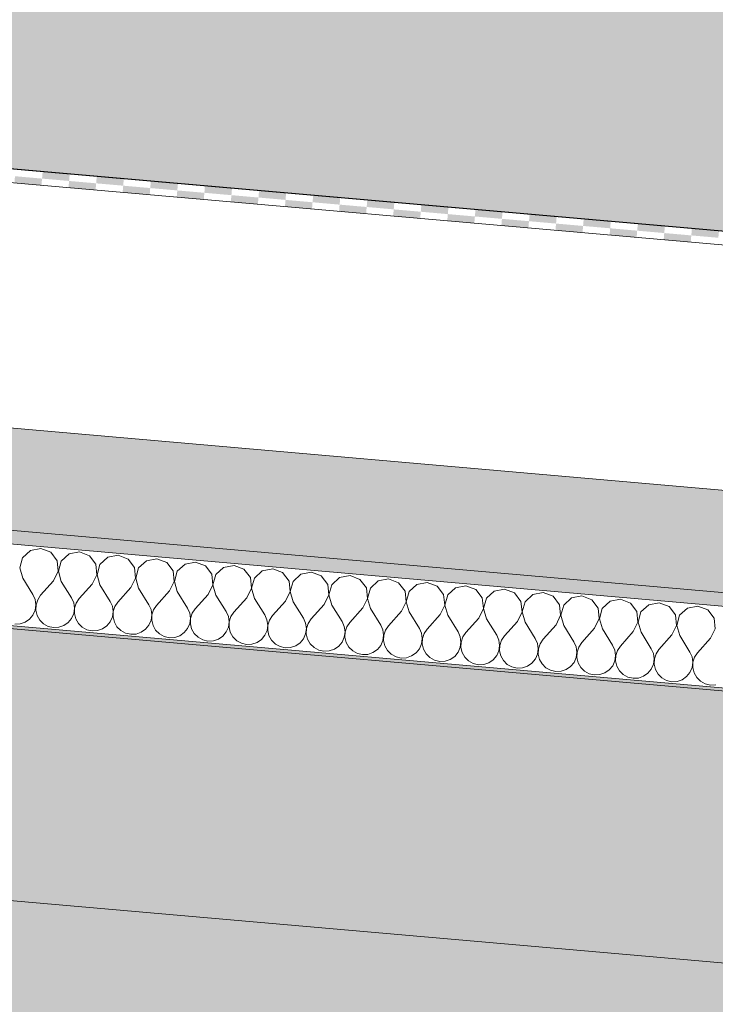
# Model space of a CAD drawing. Units: millimetres. Extents: x -7745316 to -7313902, y -134700 to 18311.
# Drawn here: x -7486136 to -7485624, y 3360 to 4085 of the extents above; entities that cross this region are included whole.
import ezdxf

# ---------------------------------------------------------------- set-up
doc = ezdxf.new("R2010")
doc.units = ezdxf.units.MM
doc.header["$MEASUREMENT"] = 0
for name, color, linetype in [('00 CONTEXTE.CBA', 7, 'Continuous'), ('00 MURS.CBA', 7, 'Continuous'), ('00 TOITURES.CBA', 7, 'Continuous')]:
    doc.layers.add(name, color=color, linetype=linetype)
doc.layers.add('00 CONTEXTE.CBA_Stylo_No__252', color=7, linetype='Continuous', lineweight=13, true_color=0x929292)
doc.layers.add('00 CONTEXTE.CBA_Stylo_No__9', color=7, linetype='Continuous', lineweight=5)
doc.layers.add('00 TOITURES.CBA_Stylo_No__9', color=7, linetype='Continuous', lineweight=5)

# ---------------------------------------------------------------- blocks, each defined once
blk = doc.blocks.new('Elément de coupe_75', base_point=(-7461792.78, 0))
at = {"layer": '00 MURS.CBA', "linetype": 'Continuous', "lineweight": 0, "true_color": 0x9c9c9c}
blk.add_hatch(color=253, dxfattribs=at).paths.add_polyline_path([(-7487140.98, 5300), (-7487140.98, 4053.82), (-7487095.78, 4057.77), (-7487095.78, 4059.03), (-7487088.57, 4058.4), (-7487086.94, 4058.55), (-7487086.94, 4058.26), (-7485171.81, 3890.71), (-7485167.46, 3940.38), (-7485166.95, 3940.38), (-7484170.75, 3853.23), (-7484170.77, 3853.05), (-7484169.43, 3852.93), (-7484169.44, 3852.88), (-7484152.52, 3851.4), (-7484156.85, 3801.91), (-7482428.33, 3650.68), (-7480604.06, 3810.29), (-7480608.42, 3860.11), (-7480608.27, 3860.11), (-7480508.79, 3868.81), (-7480508.79, 3868.83), (-7479711.83, 3938.55), (-7479711.69, 3938.55), (-7479612.07, 3947.27), (-7479612.01, 3946.58), (-7479608.75, 3946.87), (-7479608.75, 3946.83), (-7479603.02, 3947.33), (-7479598.72, 3898.24), (-7477757.9, 4059.29), (-7477757.9, 4058.08), (-7477756.56, 4058.02), (-7477756.52, 4058.02), (-7477756.52, 4058.44), (-7477752.78, 4058.29), (-7475938.69, 3899.57), (-7475934.42, 3948.42), (-7475933.8, 3948.42), (-7475931.99, 3948.26), (-7475931.97, 3948.42), (-7475931.36, 3948.42), (-7475924.41, 3947.81), (-7475924.35, 3948.45), (-7475923.64, 3948.45), (-7474927.45, 3861.29), (-7474931.8, 3811.48), (-7473093.06, 3650.61), (-7473093.06, 3650.29), (-7471169.51, 3818.57), (-7471173.85, 3868.2), (-7470621.14, 3916.56), (-7470621.14, 5300)])
blk = doc.blocks.new('Elément de coupe_181', base_point=(-7461792.78, 0))
at = {"layer": '00 TOITURES.CBA', "linetype": 'Continuous', "lineweight": 0, "true_color": 0x000000}
h = blk.add_hatch(dxfattribs=at)
h.set_pattern_fill('LAMBRISSAGE_VERTICAL_40', color=18, style=0, pattern_type=2)
h.set_pattern_definition([(174.99999984, (-7482429.789319, 3650.404233), (-0.102687693834, 0), [])])
h.paths.add_polyline_path([(-7485171.81, 3890.71), (-7487086.94, 4058.26), (-7487086.94, 4058.03), (-7485170.49, 3890.36), (-7485170.48, 3890.46), (-7485171.82, 3890.57)])
at = {"layer": '00 TOITURES.CBA_Stylo_No__9', "color": 7, "linetype": 'Continuous', "lineweight": 5}
blk.add_line((-7485171.81, 3890.71), (-7487086.94, 4058.26), dxfattribs=at)
blk = doc.blocks.new('*X194', base_point=(-7461792.78, 0))
at = {"layer": '00 TOITURES.CBA', "linetype": 'Continuous', "lineweight": 0, "true_color": 0x000000}
for points in [[(-7486099.14, 3971.46), (-7486119.06, 3973.21), (-7486119.5, 3968.22), (-7486099.57, 3966.48)], [(-7486119.5, 3968.22), (-7486139.42, 3969.97), (-7486139.86, 3964.99), (-7486119.93, 3963.24)], [(-7486079.65, 3964.74), (-7486099.57, 3966.48), (-7486100.01, 3961.5), (-7486080.08, 3959.76)], [(-7486059.29, 3967.98), (-7486079.21, 3969.72), (-7486079.65, 3964.74), (-7486059.72, 3963)], [(-7486019.44, 3964.49), (-7486039.36, 3966.23), (-7486039.8, 3961.25), (-7486019.88, 3959.51)], [(-7486039.8, 3961.25), (-7486059.72, 3963), (-7486060.16, 3958.01), (-7486040.24, 3956.27)], [(-7485999.95, 3957.77), (-7486019.88, 3959.51), (-7486020.31, 3954.53), (-7486000.39, 3952.78)], [(-7485979.59, 3961), (-7485999.52, 3962.75), (-7485999.95, 3957.77), (-7485980.03, 3956.02)], [(-7485939.74, 3957.52), (-7485959.67, 3959.26), (-7485960.1, 3954.28), (-7485940.18, 3952.54)], [(-7485960.1, 3954.28), (-7485980.03, 3956.02), (-7485980.46, 3951.04), (-7485960.54, 3949.3)], [(-7485920.26, 3950.79), (-7485940.18, 3952.54), (-7485940.62, 3947.56), (-7485920.69, 3945.81)], [(-7485899.9, 3954.03), (-7485919.82, 3955.77), (-7485920.26, 3950.79), (-7485900.33, 3949.05)], [(-7485860.05, 3950.54), (-7485879.97, 3952.29), (-7485880.41, 3947.31), (-7485860.49, 3945.56)], [(-7485880.41, 3947.31), (-7485900.33, 3949.05), (-7485900.77, 3944.07), (-7485880.84, 3942.33)], [(-7485840.56, 3943.82), (-7485860.49, 3945.56), (-7485860.92, 3940.58), (-7485841, 3938.84)], [(-7485820.2, 3947.06), (-7485840.13, 3948.8), (-7485840.56, 3943.82), (-7485820.64, 3942.08)], [(-7485780.35, 3943.57), (-7485800.28, 3945.32), (-7485800.71, 3940.33), (-7485780.79, 3938.59)], [(-7485800.71, 3940.33), (-7485820.64, 3942.08), (-7485821.07, 3937.1), (-7485801.15, 3935.35)], [(-7485760.87, 3936.85), (-7485780.79, 3938.59), (-7485781.23, 3933.61), (-7485761.3, 3931.87)], [(-7485740.51, 3940.09), (-7485760.43, 3941.83), (-7485760.87, 3936.85), (-7485740.94, 3935.11)], [(-7485700.66, 3936.6), (-7485720.58, 3938.34), (-7485721.02, 3933.36), (-7485701.09, 3931.62)], [(-7485721.02, 3933.36), (-7485740.94, 3935.11), (-7485741.38, 3930.12), (-7485721.45, 3928.38)], [(-7485681.17, 3929.88), (-7485701.09, 3931.62), (-7485701.53, 3926.64), (-7485681.61, 3924.89)], [(-7485660.81, 3933.11), (-7485680.73, 3934.86), (-7485681.17, 3929.88), (-7485661.25, 3928.13)], [(-7485620.96, 3929.63), (-7485640.89, 3931.37), (-7485641.32, 3926.39), (-7485621.4, 3924.65)], [(-7485641.32, 3926.39), (-7485661.25, 3928.13), (-7485661.68, 3923.15), (-7485641.76, 3921.41)]]:
    blk.add_hatch(color=18, dxfattribs=at).paths.add_polyline_path(points)
blk = doc.blocks.new('*X197', base_point=(-7461792.78, 0))
at = {"layer": '00 TOITURES.CBA_Stylo_No__9', "color": 7, "linetype": 'Continuous', "lineweight": 5}
for p, q in [((-7486128.05, 3694.37), (-7486133.8, 3689.08)), ((-7486120.38, 3695.84), (-7486128.05, 3694.37)), ((-7486113.09, 3693.06), (-7486120.38, 3695.84)), ((-7486108.34, 3686.86), (-7486113.09, 3693.06)), ((-7486099.59, 3691.88), (-7486105.34, 3686.59)), ((-7486091.92, 3693.35), (-7486099.59, 3691.88)), ((-7486084.62, 3690.57), (-7486091.92, 3693.35)), ((-7486079.88, 3684.37), (-7486084.62, 3690.57)), ((-7486063.46, 3690.86), (-7486071.12, 3689.39)), ((-7486056.16, 3688.08), (-7486063.46, 3690.86)), ((-7486133.8, 3689.08), (-7486135.91, 3681.57)), ((-7486107.57, 3679.09), (-7486108.34, 3686.86)), ((-7486105.34, 3686.59), (-7486107.45, 3679.08)), ((-7486079.1, 3676.6), (-7486079.88, 3684.37)), ((-7486076.87, 3684.1), (-7486078.99, 3676.59)), ((-7486071.12, 3689.39), (-7486076.87, 3684.1)), ((-7486051.42, 3681.88), (-7486056.16, 3688.08)), ((-7486042.66, 3686.9), (-7486048.41, 3681.61)), ((-7486034.99, 3688.37), (-7486042.66, 3686.9)), ((-7486027.7, 3685.59), (-7486034.99, 3688.37)), ((-7486022.95, 3679.39), (-7486027.7, 3685.59)), ((-7486014.2, 3684.41), (-7486019.95, 3679.12)), ((-7486006.53, 3685.88), (-7486014.2, 3684.41)), ((-7485999.24, 3683.1), (-7486006.53, 3685.88)), ((-7485994.49, 3676.9), (-7485999.24, 3683.1)), ((-7485978.07, 3683.39), (-7485985.74, 3681.91)), ((-7485970.77, 3680.61), (-7485978.07, 3683.39)), ((-7486135.91, 3681.57), (-7486133.76, 3674.06)), ((-7486110.99, 3672.07), (-7486107.57, 3679.09)), ((-7486107.45, 3679.08), (-7486105.3, 3671.57)), ((-7486082.53, 3669.58), (-7486079.1, 3676.6)), ((-7486078.99, 3676.59), (-7486076.83, 3669.08)), ((-7486050.64, 3674.11), (-7486051.42, 3681.88)), ((-7486048.41, 3681.61), (-7486050.52, 3674.1)), ((-7486022.18, 3671.62), (-7486022.95, 3679.39)), ((-7486019.95, 3679.12), (-7486022.06, 3671.61)), ((-7485993.71, 3669.13), (-7485994.49, 3676.9)), ((-7485991.49, 3676.63), (-7485993.6, 3669.12)), ((-7485985.74, 3681.91), (-7485991.49, 3676.63)), ((-7485966.03, 3674.41), (-7485970.77, 3680.61)), ((-7485957.27, 3679.42), (-7485963.02, 3674.14)), ((-7485949.61, 3680.9), (-7485957.27, 3679.42)), ((-7485942.31, 3678.12), (-7485949.61, 3680.9)), ((-7485937.57, 3671.92), (-7485942.31, 3678.12)), ((-7485928.81, 3676.93), (-7485934.56, 3671.65)), ((-7485921.14, 3678.41), (-7485928.81, 3676.93)), ((-7485913.85, 3675.63), (-7485921.14, 3678.41)), ((-7485909.1, 3669.42), (-7485913.85, 3675.63)), ((-7485892.68, 3675.92), (-7485900.35, 3674.44)), ((-7485885.38, 3673.14), (-7485892.68, 3675.92)), ((-7486133.76, 3674.06), (-7486126.22, 3661.93)), ((-7486110.99, 3672.07), (-7486120.52, 3661.43)), ((-7486105.3, 3671.57), (-7486097.75, 3659.44)), ((-7486082.53, 3669.58), (-7486092.06, 3658.94)), ((-7486076.83, 3669.08), (-7486069.29, 3656.95)), ((-7486054.06, 3667.09), (-7486050.64, 3674.11)), ((-7486050.52, 3674.1), (-7486048.37, 3666.59)), ((-7486025.6, 3664.6), (-7486022.18, 3671.62)), ((-7486022.06, 3671.61), (-7486019.91, 3664.1)), ((-7485997.14, 3662.11), (-7485993.71, 3669.13)), ((-7485993.6, 3669.12), (-7485991.45, 3661.61)), ((-7485965.25, 3666.64), (-7485966.03, 3674.41)), ((-7485963.02, 3674.14), (-7485965.14, 3666.63)), ((-7485936.79, 3664.15), (-7485937.57, 3671.92)), ((-7485934.56, 3671.65), (-7485936.67, 3664.14)), ((-7485908.33, 3661.66), (-7485909.1, 3669.42)), ((-7485906.1, 3669.16), (-7485908.21, 3661.65)), ((-7485900.35, 3674.44), (-7485906.1, 3669.16)), ((-7485880.64, 3666.93), (-7485885.38, 3673.14)), ((-7485871.89, 3671.95), (-7485877.63, 3666.67)), ((-7485864.22, 3673.43), (-7485871.89, 3671.95)), ((-7485856.92, 3670.65), (-7485864.22, 3673.43)), ((-7485852.18, 3664.44), (-7485856.92, 3670.65)), ((-7485843.42, 3669.46), (-7485849.17, 3664.18)), ((-7485835.76, 3670.93), (-7485843.42, 3669.46)), ((-7485828.46, 3668.15), (-7485835.76, 3670.93)), ((-7485807.29, 3668.44), (-7485814.96, 3666.97)), ((-7485800, 3665.66), (-7485807.29, 3668.44)), ((-7486124.62, 3658.33), (-7486126.22, 3661.93)), ((-7486120.52, 3661.43), (-7486122.72, 3658.16)), ((-7486054.06, 3667.09), (-7486063.6, 3656.45)), ((-7486048.37, 3666.59), (-7486040.83, 3654.46)), ((-7486025.6, 3664.6), (-7486035.14, 3653.96)), ((-7486019.91, 3664.1), (-7486012.37, 3651.97)), ((-7485997.14, 3662.11), (-7486006.67, 3651.47)), ((-7485991.45, 3661.61), (-7485983.9, 3649.48)), ((-7485968.68, 3659.62), (-7485965.25, 3666.64)), ((-7485965.14, 3666.63), (-7485962.98, 3659.12)), ((-7485940.21, 3657.13), (-7485936.79, 3664.15)), ((-7485936.67, 3664.14), (-7485934.52, 3656.63)), ((-7485911.75, 3654.64), (-7485908.33, 3661.66)), ((-7485908.21, 3661.65), (-7485906.06, 3654.14)), ((-7485879.86, 3659.17), (-7485880.64, 3666.93)), ((-7485877.63, 3666.67), (-7485879.75, 3659.16)), ((-7485851.4, 3656.68), (-7485852.18, 3664.44)), ((-7485849.17, 3664.18), (-7485851.29, 3656.67)), ((-7485823.71, 3661.95), (-7485828.46, 3668.15)), ((-7485822.94, 3654.19), (-7485823.71, 3661.95)), ((-7485820.71, 3661.69), (-7485822.82, 3654.18)), ((-7485814.96, 3666.97), (-7485820.71, 3661.69)), ((-7485795.25, 3659.46), (-7485800, 3665.66)), ((-7485786.5, 3664.48), (-7485792.25, 3659.2)), ((-7485778.83, 3665.95), (-7485786.5, 3664.48)), ((-7485771.53, 3663.17), (-7485778.83, 3665.95)), ((-7485766.79, 3656.97), (-7485771.53, 3663.17)), ((-7485758.03, 3661.99), (-7485763.78, 3656.71)), ((-7485750.37, 3663.46), (-7485758.03, 3661.99)), ((-7485743.07, 3660.68), (-7485750.37, 3663.46)), ((-7485721.9, 3660.97), (-7485729.57, 3659.5)), ((-7485714.61, 3658.19), (-7485721.9, 3660.97)), ((-7486124.06, 3654.43), (-7486124.62, 3658.33)), ((-7486124.6, 3650.52), (-7486124.06, 3654.43)), ((-7486123.95, 3654.42), (-7486124.1, 3650.48)), ((-7486122.72, 3658.16), (-7486123.95, 3654.42)), ((-7486096.15, 3655.84), (-7486097.75, 3659.44)), ((-7486095.6, 3651.94), (-7486096.15, 3655.84)), ((-7486094.26, 3655.67), (-7486095.49, 3651.93)), ((-7486092.06, 3658.94), (-7486094.26, 3655.67)), ((-7486067.69, 3653.35), (-7486069.29, 3656.95)), ((-7486063.6, 3656.45), (-7486065.8, 3653.18)), ((-7486039.23, 3650.86), (-7486040.83, 3654.46)), ((-7486035.14, 3653.96), (-7486037.34, 3650.69)), ((-7485968.68, 3659.62), (-7485978.21, 3648.98)), ((-7485962.98, 3659.12), (-7485955.44, 3646.99)), ((-7485940.21, 3657.13), (-7485949.75, 3646.49)), ((-7485934.52, 3656.63), (-7485926.98, 3644.5)), ((-7485911.75, 3654.64), (-7485921.29, 3644)), ((-7485906.06, 3654.14), (-7485898.51, 3642.01)), ((-7485883.29, 3652.15), (-7485879.86, 3659.17)), ((-7485879.75, 3659.16), (-7485877.59, 3651.65)), ((-7485854.82, 3649.66), (-7485851.4, 3656.68)), ((-7485851.29, 3656.67), (-7485849.13, 3649.16)), ((-7485826.36, 3647.17), (-7485822.94, 3654.19)), ((-7485822.82, 3654.18), (-7485820.67, 3646.67)), ((-7485794.48, 3651.7), (-7485795.25, 3659.46)), ((-7485792.25, 3659.2), (-7485794.36, 3651.69)), ((-7485766.01, 3649.21), (-7485766.79, 3656.97)), ((-7485763.78, 3656.71), (-7485765.9, 3649.2)), ((-7485738.33, 3654.48), (-7485743.07, 3660.68)), ((-7485737.55, 3646.71), (-7485738.33, 3654.48)), ((-7485735.32, 3654.22), (-7485737.43, 3646.7)), ((-7485729.57, 3659.5), (-7485735.32, 3654.22)), ((-7485709.86, 3651.99), (-7485714.61, 3658.19)), ((-7485701.11, 3657.01), (-7485706.86, 3651.73)), ((-7485693.44, 3658.48), (-7485701.11, 3657.01)), ((-7485686.15, 3655.7), (-7485693.44, 3658.48)), ((-7485681.4, 3649.5), (-7485686.15, 3655.7)), ((-7485672.65, 3654.52), (-7485678.4, 3649.24)), ((-7485664.98, 3655.99), (-7485672.65, 3654.52)), ((-7485657.68, 3653.21), (-7485664.98, 3655.99)), ((-7486128.68, 3643.87), (-7486126.18, 3646.91)), ((-7486126.18, 3646.91), (-7486124.6, 3650.52)), ((-7486124.1, 3650.48), (-7486123.17, 3646.65)), ((-7486123.17, 3646.65), (-7486121.23, 3643.22)), ((-7486097.71, 3644.42), (-7486096.13, 3648.03)), ((-7486096.13, 3648.03), (-7486095.6, 3651.94)), ((-7486095.49, 3651.93), (-7486095.64, 3647.99)), ((-7486095.64, 3647.99), (-7486094.71, 3644.16)), ((-7486067.14, 3649.45), (-7486067.69, 3653.35)), ((-7486067.67, 3645.54), (-7486067.14, 3649.45)), ((-7486067.02, 3649.44), (-7486067.18, 3645.5)), ((-7486065.8, 3653.18), (-7486067.02, 3649.44)), ((-7486038.67, 3646.96), (-7486039.23, 3650.86)), ((-7486039.21, 3643.05), (-7486038.67, 3646.96)), ((-7486038.56, 3646.95), (-7486038.71, 3643.01)), ((-7486037.34, 3650.69), (-7486038.56, 3646.95)), ((-7486010.77, 3648.37), (-7486012.37, 3651.97)), ((-7486010.21, 3644.46), (-7486010.77, 3648.37)), ((-7486008.87, 3648.2), (-7486010.1, 3644.45)), ((-7486006.67, 3651.47), (-7486008.87, 3648.2)), ((-7485982.3, 3645.88), (-7485983.9, 3649.48)), ((-7485978.21, 3648.98), (-7485980.41, 3645.71)), ((-7485953.84, 3643.39), (-7485955.44, 3646.99)), ((-7485949.75, 3646.49), (-7485951.95, 3643.22)), ((-7485883.29, 3652.15), (-7485892.82, 3641.51)), ((-7485877.59, 3651.65), (-7485870.05, 3639.52)), ((-7485854.82, 3649.66), (-7485864.36, 3639.02)), ((-7485849.13, 3649.16), (-7485841.59, 3637.03)), ((-7485826.36, 3647.17), (-7485835.9, 3636.53)), ((-7485820.67, 3646.67), (-7485813.13, 3634.54)), ((-7485797.9, 3644.68), (-7485794.48, 3651.7)), ((-7485794.36, 3651.69), (-7485792.21, 3644.18)), ((-7485769.44, 3642.19), (-7485766.01, 3649.21)), ((-7485765.9, 3649.2), (-7485763.74, 3641.69)), ((-7485740.97, 3639.7), (-7485737.55, 3646.71)), ((-7485737.43, 3646.7), (-7485735.28, 3639.2)), ((-7485709.09, 3644.22), (-7485709.86, 3651.99)), ((-7485706.86, 3651.73), (-7485708.97, 3644.21)), ((-7485680.62, 3641.73), (-7485681.4, 3649.5)), ((-7485678.4, 3649.24), (-7485680.51, 3641.72)), ((-7485652.94, 3647.01), (-7485657.68, 3653.21)), ((-7485652.16, 3639.24), (-7485652.94, 3647.01)), ((-7485649.93, 3646.75), (-7485652.05, 3639.23)), ((-7485644.18, 3652.03), (-7485649.93, 3646.75)), ((-7485636.52, 3653.5), (-7485644.18, 3652.03)), ((-7485629.22, 3650.72), (-7485636.52, 3653.5)), ((-7485624.48, 3644.52), (-7485629.22, 3650.72)), ((-7486139.59, 3640.16), (-7486135.66, 3640.36)), ((-7486135.66, 3640.36), (-7486131.93, 3641.63)), ((-7486131.93, 3641.63), (-7486128.68, 3643.87)), ((-7486121.23, 3643.22), (-7486118.43, 3640.45)), ((-7486118.43, 3640.45), (-7486114.97, 3638.55)), ((-7486103.46, 3639.14), (-7486100.22, 3641.38)), ((-7486100.22, 3641.38), (-7486097.71, 3644.42)), ((-7486094.71, 3644.16), (-7486092.77, 3640.73)), ((-7486092.77, 3640.73), (-7486089.96, 3637.96)), ((-7486071.76, 3638.89), (-7486069.25, 3641.93)), ((-7486069.25, 3641.93), (-7486067.67, 3645.54)), ((-7486067.18, 3645.5), (-7486066.25, 3641.67)), ((-7486066.25, 3641.67), (-7486064.31, 3638.24)), ((-7486043.3, 3636.4), (-7486040.79, 3639.44)), ((-7486040.79, 3639.44), (-7486039.21, 3643.05)), ((-7486038.71, 3643.01), (-7486037.78, 3639.18)), ((-7486012.33, 3636.95), (-7486010.75, 3640.56)), ((-7486010.75, 3640.56), (-7486010.21, 3644.46)), ((-7486010.1, 3644.45), (-7486010.25, 3640.52)), ((-7486010.25, 3640.52), (-7486009.32, 3636.69)), ((-7485981.75, 3641.97), (-7485982.3, 3645.88)), ((-7485982.28, 3638.07), (-7485981.75, 3641.97)), ((-7485981.63, 3641.96), (-7485981.79, 3638.03)), ((-7485980.41, 3645.71), (-7485981.63, 3641.96)), ((-7485953.29, 3639.48), (-7485953.84, 3643.39)), ((-7485953.82, 3635.58), (-7485953.29, 3639.48)), ((-7485953.17, 3639.47), (-7485953.32, 3635.54)), ((-7485951.95, 3643.22), (-7485953.17, 3639.47)), ((-7485925.38, 3640.9), (-7485926.98, 3644.5)), ((-7485924.82, 3636.99), (-7485925.38, 3640.9)), ((-7485923.49, 3640.73), (-7485924.71, 3636.98)), ((-7485921.29, 3644), (-7485923.49, 3640.73)), ((-7485896.92, 3638.41), (-7485898.51, 3642.01)), ((-7485892.82, 3641.51), (-7485895.02, 3638.24)), ((-7485868.45, 3635.92), (-7485870.05, 3639.52)), ((-7485797.9, 3644.68), (-7485807.43, 3634.04)), ((-7485792.21, 3644.18), (-7485784.66, 3632.05)), ((-7485769.44, 3642.19), (-7485778.97, 3631.55)), ((-7485763.74, 3641.69), (-7485756.2, 3629.56)), ((-7485740.97, 3639.7), (-7485750.51, 3629.06)), ((-7485735.28, 3639.2), (-7485727.74, 3627.07)), ((-7485712.51, 3637.21), (-7485709.09, 3644.22)), ((-7485708.97, 3644.21), (-7485706.82, 3636.71)), ((-7485684.05, 3634.72), (-7485680.62, 3641.73)), ((-7485680.51, 3641.72), (-7485678.36, 3634.22)), ((-7485655.59, 3632.23), (-7485652.16, 3639.24)), ((-7485652.05, 3639.23), (-7485649.89, 3631.73)), ((-7485623.7, 3636.75), (-7485624.48, 3644.52)), ((-7486114.97, 3638.55), (-7486111.13, 3637.67)), ((-7486111.13, 3637.67), (-7486107.19, 3637.87)), ((-7486107.19, 3637.87), (-7486103.46, 3639.14)), ((-7486089.96, 3637.96), (-7486086.51, 3636.06)), ((-7486086.51, 3636.06), (-7486082.67, 3635.18)), ((-7486082.67, 3635.18), (-7486078.73, 3635.38)), ((-7486078.73, 3635.38), (-7486075, 3636.65)), ((-7486075, 3636.65), (-7486071.76, 3638.89)), ((-7486064.31, 3638.24), (-7486061.5, 3635.47)), ((-7486061.5, 3635.47), (-7486058.05, 3633.57)), ((-7486058.05, 3633.57), (-7486054.21, 3632.69)), ((-7486054.21, 3632.69), (-7486050.27, 3632.89)), ((-7486050.27, 3632.89), (-7486046.54, 3634.16)), ((-7486046.54, 3634.16), (-7486043.3, 3636.4)), ((-7486037.78, 3639.18), (-7486035.84, 3635.75)), ((-7486035.84, 3635.75), (-7486033.04, 3632.98)), ((-7486033.04, 3632.98), (-7486029.58, 3631.08)), ((-7486018.08, 3631.67), (-7486014.83, 3633.91)), ((-7486014.83, 3633.91), (-7486012.33, 3636.95)), ((-7486009.32, 3636.69), (-7486007.38, 3633.26)), ((-7486007.38, 3633.26), (-7486004.58, 3630.49)), ((-7485986.37, 3631.42), (-7485983.86, 3634.46)), ((-7485983.86, 3634.46), (-7485982.28, 3638.07)), ((-7485981.79, 3638.03), (-7485980.86, 3634.2)), ((-7485980.86, 3634.2), (-7485978.92, 3630.77)), ((-7485957.91, 3628.93), (-7485955.4, 3631.97)), ((-7485955.4, 3631.97), (-7485953.82, 3635.58)), ((-7485953.32, 3635.54), (-7485952.4, 3631.71)), ((-7485926.94, 3629.48), (-7485925.36, 3633.09)), ((-7485925.36, 3633.09), (-7485924.82, 3636.99)), ((-7485924.71, 3636.98), (-7485924.86, 3633.05)), ((-7485924.86, 3633.05), (-7485923.93, 3629.22)), ((-7485896.36, 3634.5), (-7485896.92, 3638.41)), ((-7485896.89, 3630.6), (-7485896.36, 3634.5)), ((-7485896.25, 3634.49), (-7485896.4, 3630.56)), ((-7485895.02, 3638.24), (-7485896.25, 3634.49)), ((-7485867.9, 3632.01), (-7485868.45, 3635.92)), ((-7485868.43, 3628.11), (-7485867.9, 3632.01)), ((-7485867.78, 3632), (-7485867.94, 3628.07)), ((-7485866.56, 3635.75), (-7485867.78, 3632)), ((-7485864.36, 3639.02), (-7485866.56, 3635.75)), ((-7485839.99, 3633.43), (-7485841.59, 3637.03)), ((-7485839.44, 3629.52), (-7485839.99, 3633.43)), ((-7485838.1, 3633.26), (-7485839.32, 3629.51)), ((-7485835.9, 3636.53), (-7485838.1, 3633.26)), ((-7485811.53, 3630.94), (-7485813.13, 3634.54)), ((-7485807.43, 3634.04), (-7485809.63, 3630.77)), ((-7485783.06, 3628.45), (-7485784.66, 3632.05)), ((-7485712.51, 3637.21), (-7485722.05, 3626.57)), ((-7485706.82, 3636.71), (-7485699.28, 3624.58)), ((-7485684.05, 3634.72), (-7485693.58, 3624.08)), ((-7485678.36, 3634.22), (-7485670.81, 3622.09)), ((-7485655.59, 3632.23), (-7485665.12, 3621.59)), ((-7485627.12, 3629.74), (-7485623.7, 3636.75)), ((-7486029.58, 3631.08), (-7486025.74, 3630.2)), ((-7486025.74, 3630.2), (-7486021.81, 3630.4)), ((-7486021.81, 3630.4), (-7486018.08, 3631.67)), ((-7486004.58, 3630.49), (-7486001.12, 3628.59)), ((-7486001.12, 3628.59), (-7485997.28, 3627.71)), ((-7485997.28, 3627.71), (-7485993.34, 3627.91)), ((-7485993.34, 3627.91), (-7485989.61, 3629.18)), ((-7485989.61, 3629.18), (-7485986.37, 3631.42)), ((-7485978.92, 3630.77), (-7485976.11, 3628)), ((-7485976.11, 3628), (-7485972.66, 3626.1)), ((-7485972.66, 3626.1), (-7485968.82, 3625.22)), ((-7485968.82, 3625.22), (-7485964.88, 3625.42)), ((-7485964.88, 3625.42), (-7485961.15, 3626.69)), ((-7485961.15, 3626.69), (-7485957.91, 3628.93)), ((-7485952.4, 3631.71), (-7485950.45, 3628.27)), ((-7485950.45, 3628.27), (-7485947.65, 3625.51)), ((-7485947.65, 3625.51), (-7485944.2, 3623.61)), ((-7485932.69, 3624.2), (-7485929.44, 3626.44)), ((-7485929.44, 3626.44), (-7485926.94, 3629.48)), ((-7485923.93, 3629.22), (-7485921.99, 3625.78)), ((-7485921.99, 3625.78), (-7485919.19, 3623.01)), ((-7485900.98, 3623.95), (-7485898.47, 3626.99)), ((-7485898.47, 3626.99), (-7485896.89, 3630.6)), ((-7485896.4, 3630.56), (-7485895.47, 3626.73)), ((-7485895.47, 3626.73), (-7485893.53, 3623.29)), ((-7485870.01, 3624.5), (-7485868.43, 3628.11)), ((-7485867.94, 3628.07), (-7485867.01, 3624.24)), ((-7485841.55, 3622.01), (-7485839.97, 3625.62)), ((-7485839.97, 3625.62), (-7485839.44, 3629.52)), ((-7485839.32, 3629.51), (-7485839.47, 3625.58)), ((-7485839.47, 3625.58), (-7485838.54, 3621.74)), ((-7485810.97, 3627.03), (-7485811.53, 3630.94)), ((-7485811.51, 3623.13), (-7485810.97, 3627.03)), ((-7485810.86, 3627.02), (-7485811.01, 3623.09)), ((-7485809.63, 3630.77), (-7485810.86, 3627.02)), ((-7485782.51, 3624.54), (-7485783.06, 3628.45)), ((-7485781.17, 3628.28), (-7485782.4, 3624.53)), ((-7485778.97, 3631.55), (-7485781.17, 3628.28)), ((-7485754.6, 3625.96), (-7485756.2, 3629.56)), ((-7485754.05, 3622.05), (-7485754.6, 3625.96)), ((-7485752.71, 3625.79), (-7485753.93, 3622.04)), ((-7485750.51, 3629.06), (-7485752.71, 3625.79)), ((-7485726.14, 3623.47), (-7485727.74, 3627.07)), ((-7485722.05, 3626.57), (-7485724.25, 3623.3)), ((-7485649.89, 3631.73), (-7485642.35, 3619.6)), ((-7485627.12, 3629.74), (-7485636.66, 3619.1)), ((-7485944.2, 3623.61), (-7485940.35, 3622.73)), ((-7485940.35, 3622.73), (-7485936.42, 3622.93)), ((-7485936.42, 3622.93), (-7485932.69, 3624.2)), ((-7485919.19, 3623.01), (-7485915.73, 3621.12)), ((-7485915.73, 3621.12), (-7485911.89, 3620.23)), ((-7485911.89, 3620.23), (-7485907.96, 3620.44)), ((-7485907.96, 3620.44), (-7485904.22, 3621.71)), ((-7485904.22, 3621.71), (-7485900.98, 3623.95)), ((-7485893.53, 3623.29), (-7485890.73, 3620.52)), ((-7485890.73, 3620.52), (-7485887.27, 3618.63)), ((-7485887.27, 3618.63), (-7485883.43, 3617.74)), ((-7485883.43, 3617.74), (-7485879.49, 3617.95)), ((-7485879.49, 3617.95), (-7485875.76, 3619.22)), ((-7485875.76, 3619.22), (-7485872.52, 3621.46)), ((-7485872.52, 3621.46), (-7485870.01, 3624.5)), ((-7485867.01, 3624.24), (-7485865.07, 3620.8)), ((-7485865.07, 3620.8), (-7485862.26, 3618.03)), ((-7485862.26, 3618.03), (-7485858.81, 3616.14)), ((-7485847.3, 3616.73), (-7485844.06, 3618.97)), ((-7485844.06, 3618.97), (-7485841.55, 3622.01)), ((-7485838.54, 3621.74), (-7485836.6, 3618.31)), ((-7485836.6, 3618.31), (-7485833.8, 3615.54)), ((-7485815.59, 3616.48), (-7485813.09, 3619.52)), ((-7485813.09, 3619.52), (-7485811.51, 3623.13)), ((-7485811.01, 3623.09), (-7485810.08, 3619.25)), ((-7485810.08, 3619.25), (-7485808.14, 3615.82)), ((-7485784.62, 3617.03), (-7485783.04, 3620.64)), ((-7485783.04, 3620.64), (-7485782.51, 3624.54)), ((-7485782.4, 3624.53), (-7485782.55, 3620.6)), ((-7485782.55, 3620.6), (-7485781.62, 3616.76)), ((-7485756.16, 3614.54), (-7485754.58, 3618.15)), ((-7485754.58, 3618.15), (-7485754.05, 3622.05)), ((-7485753.93, 3622.04), (-7485754.09, 3618.1)), ((-7485754.09, 3618.1), (-7485753.16, 3614.27)), ((-7485725.59, 3619.56), (-7485726.14, 3623.47)), ((-7485726.12, 3615.66), (-7485725.59, 3619.56)), ((-7485725.47, 3619.55), (-7485725.62, 3615.61)), ((-7485724.25, 3623.3), (-7485725.47, 3619.55)), ((-7485697.68, 3620.98), (-7485699.28, 3624.58)), ((-7485697.12, 3617.07), (-7485697.68, 3620.98)), ((-7485695.78, 3620.81), (-7485697.01, 3617.06)), ((-7485693.58, 3624.08), (-7485695.78, 3620.81)), ((-7485669.21, 3618.49), (-7485670.81, 3622.09)), ((-7485668.66, 3614.58), (-7485669.21, 3618.49)), ((-7485667.32, 3618.32), (-7485668.54, 3614.57)), ((-7485665.12, 3621.59), (-7485667.32, 3618.32)), ((-7485640.75, 3616), (-7485642.35, 3619.6)), ((-7485636.66, 3619.1), (-7485638.86, 3615.83)), ((-7485858.81, 3616.14), (-7485854.97, 3615.25)), ((-7485854.97, 3615.25), (-7485851.03, 3615.46)), ((-7485851.03, 3615.46), (-7485847.3, 3616.73)), ((-7485833.8, 3615.54), (-7485830.35, 3613.65)), ((-7485830.35, 3613.65), (-7485826.5, 3612.76)), ((-7485826.5, 3612.76), (-7485822.57, 3612.97)), ((-7485822.57, 3612.97), (-7485818.84, 3614.24)), ((-7485818.84, 3614.24), (-7485815.59, 3616.48)), ((-7485808.14, 3615.82), (-7485805.34, 3613.05)), ((-7485805.34, 3613.05), (-7485801.88, 3611.16)), ((-7485801.88, 3611.16), (-7485798.04, 3610.27)), ((-7485798.04, 3610.27), (-7485794.1, 3610.48)), ((-7485794.1, 3610.48), (-7485790.37, 3611.75)), ((-7485790.37, 3611.75), (-7485787.13, 3613.99)), ((-7485787.13, 3613.99), (-7485784.62, 3617.03)), ((-7485781.62, 3616.76), (-7485779.68, 3613.33)), ((-7485779.68, 3613.33), (-7485776.87, 3610.56)), ((-7485776.87, 3610.56), (-7485773.42, 3608.67)), ((-7485761.91, 3609.25), (-7485758.67, 3611.5)), ((-7485758.67, 3611.5), (-7485756.16, 3614.54)), ((-7485753.16, 3614.27), (-7485751.22, 3610.84)), ((-7485751.22, 3610.84), (-7485748.41, 3608.07)), ((-7485730.21, 3609.01), (-7485727.7, 3612.05)), ((-7485727.7, 3612.05), (-7485726.12, 3615.66)), ((-7485725.62, 3615.61), (-7485724.69, 3611.78)), ((-7485724.69, 3611.78), (-7485722.75, 3608.35)), ((-7485699.24, 3609.56), (-7485697.66, 3613.17)), ((-7485697.66, 3613.17), (-7485697.12, 3617.07)), ((-7485697.01, 3617.06), (-7485697.16, 3613.12)), ((-7485697.16, 3613.12), (-7485696.23, 3609.29)), ((-7485670.77, 3607.07), (-7485669.19, 3610.68)), ((-7485669.19, 3610.68), (-7485668.66, 3614.58)), ((-7485668.54, 3614.57), (-7485668.7, 3610.63)), ((-7485668.7, 3610.63), (-7485667.77, 3606.8)), ((-7485640.2, 3612.09), (-7485640.75, 3616)), ((-7485640.73, 3608.19), (-7485640.2, 3612.09)), ((-7485640.08, 3612.08), (-7485640.23, 3608.14)), ((-7485638.86, 3615.83), (-7485640.08, 3612.08)), ((-7485773.42, 3608.67), (-7485769.58, 3607.78)), ((-7485769.58, 3607.78), (-7485765.64, 3607.99)), ((-7485765.64, 3607.99), (-7485761.91, 3609.25)), ((-7485748.41, 3608.07), (-7485744.96, 3606.18)), ((-7485744.96, 3606.18), (-7485741.12, 3605.29)), ((-7485741.12, 3605.29), (-7485737.18, 3605.5)), ((-7485737.18, 3605.5), (-7485733.45, 3606.76)), ((-7485733.45, 3606.76), (-7485730.21, 3609.01)), ((-7485722.75, 3608.35), (-7485719.95, 3605.58)), ((-7485719.95, 3605.58), (-7485716.49, 3603.69)), ((-7485716.49, 3603.69), (-7485712.65, 3602.8)), ((-7485712.65, 3602.8), (-7485708.72, 3603.01)), ((-7485708.72, 3603.01), (-7485704.99, 3604.27)), ((-7485704.99, 3604.27), (-7485701.74, 3606.52)), ((-7485701.74, 3606.52), (-7485699.24, 3609.56)), ((-7485696.23, 3609.29), (-7485694.29, 3605.86)), ((-7485694.29, 3605.86), (-7485691.49, 3603.09)), ((-7485691.49, 3603.09), (-7485688.03, 3601.2)), ((-7485676.52, 3601.78), (-7485673.28, 3604.03)), ((-7485673.28, 3604.03), (-7485670.77, 3607.07)), ((-7485667.77, 3606.8), (-7485665.83, 3603.37)), ((-7485665.83, 3603.37), (-7485663.02, 3600.6)), ((-7485644.82, 3601.54), (-7485642.31, 3604.58)), ((-7485642.31, 3604.58), (-7485640.73, 3608.19)), ((-7485640.23, 3608.14), (-7485639.31, 3604.31)), ((-7485639.31, 3604.31), (-7485637.37, 3600.88)), ((-7485688.03, 3601.2), (-7485684.19, 3600.31)), ((-7485684.19, 3600.31), (-7485680.25, 3600.52)), ((-7485680.25, 3600.52), (-7485676.52, 3601.78)), ((-7485663.02, 3600.6), (-7485659.57, 3598.71)), ((-7485659.57, 3598.71), (-7485655.73, 3597.82)), ((-7485655.73, 3597.82), (-7485651.79, 3598.02)), ((-7485651.79, 3598.02), (-7485648.06, 3599.29)), ((-7485648.06, 3599.29), (-7485644.82, 3601.54)), ((-7485637.37, 3600.88), (-7485634.56, 3598.11)), ((-7485634.56, 3598.11), (-7485631.11, 3596.22)), ((-7485631.11, 3596.22), (-7485627.27, 3595.33)), ((-7485627.27, 3595.33), (-7485623.33, 3595.53))]:
    blk.add_line(p, q, dxfattribs=at)
blk = doc.blocks.new('Elément de coupe_187', base_point=(-7461792.78, 0))
at = {"layer": '00 TOITURES.CBA', "linetype": 'Continuous', "lineweight": 0, "true_color": 0x000000}
h = blk.add_hatch(dxfattribs=at)
h.set_pattern_fill('LAMBRISSAGE_VERTICAL_40', color=18, style=0, pattern_type=2)
h.set_pattern_definition([(174.99999984, (-7482434.755172, 3650.510172), (-0.102687693743, 0), [])])
h.paths.add_polyline_path([(-7487086.94, 4058.03), (-7487086.94, 4057.88), (-7485153.67, 3888.74), (-7485153.66, 3888.89)])
for points in [[(-7487094.61, 3867.83), (-7487094.61, 3792.54), (-7485176.77, 3624.75), (-7485170.23, 3699.47)], [(-7487094.61, 3792.54), (-7487094.61, 3782.5), (-7485177.64, 3614.79), (-7485176.77, 3624.75)], [(-7487094.61, 3722.27), (-7487094.61, 3720.27), (-7485183.04, 3553.03), (-7485182.87, 3555.02)]]:
    blk.add_hatch(color=18, dxfattribs=at).paths.add_polyline_path(points)
at = {"layer": '00 TOITURES.CBA_Stylo_No__9', "color": 7, "linetype": 'Continuous', "lineweight": 5}
for p, q in [((-7487094.61, 4058.55), (-7485153.67, 3888.74)), ((-7485153.66, 3888.89), (-7487086.94, 4058.03)), ((-7487094.61, 4048.52), (-7485154.54, 3878.78)), ((-7487094.61, 3867.83), (-7485170.23, 3699.47)), ((-7487094.61, 3792.54), (-7485176.77, 3624.75)), ((-7487094.61, 3782.5), (-7485177.64, 3614.79)), ((-7487094.61, 3722.27), (-7485182.87, 3555.02)), ((-7487094.61, 3720.27), (-7485183.04, 3553.03))]:
    blk.add_line(p, q, dxfattribs=at)
at = {"layer": '00 TOITURES.CBA', "lineweight": 0}
for name in ['*X194', '*X197']:
    blk.add_blockref(name, (-7461792.78, 0), dxfattribs=at)
blk = doc.blocks.new('Elément de coupe_206', base_point=(-7461792.78, 0))
at = {"layer": '00 CONTEXTE.CBA_Stylo_No__252', "linetype": 'Continuous', "lineweight": 0, "true_color": 0x242424}
for points in [[(-7485371.87, 3569.55), (-7486986.88, 3710.84), (-7486986.88, 3510.49), (-7485389.27, 3370.71)], [(-7485389.27, 3370.71), (-7486986.88, 3510.48), (-7485389.3, 3370.71)]]:
    blk.add_hatch(color=250, dxfattribs=at).paths.add_polyline_path(points)
at = {"layer": '00 CONTEXTE.CBA_Stylo_No__9', "color": 7, "linetype": 'Continuous', "lineweight": 5}
blk.add_line((-7486986.88, 3510.49), (-7485389.27, 3370.71), dxfattribs=at)
blk = doc.blocks.new('Elément de coupe_247', base_point=(-7461792.78, 0))
at = {"layer": '00 CONTEXTE.CBA_Stylo_No__252', "linetype": 'Continuous', "lineweight": 0, "true_color": 0x242424}
blk.add_hatch(color=250, dxfattribs=at).paths.add_polyline_path([(-7486986.88, 3349.84), (-7485403.83, 3211.33), (-7485389.88, 3370.76), (-7486986.88, 3510.48)])

msp = doc.modelspace()

# ---------------------------------------------------------------- block references
at = {"layer": '00 CONTEXTE.CBA', "lineweight": 0}
for name in ['Elément de coupe_206', 'Elément de coupe_247']:
    msp.add_blockref(name, (-7461792.78, 0), dxfattribs=at)
at = {"layer": '00 MURS.CBA', "lineweight": 0}
msp.add_blockref('Elément de coupe_75', (-7461792.78, 0), dxfattribs=at)
at = {"layer": '00 TOITURES.CBA', "lineweight": 0}
for name in ['Elément de coupe_181', 'Elément de coupe_187']:
    msp.add_blockref(name, (-7461792.78, 0), dxfattribs=at)

doc.saveas('drawing.dxf')
